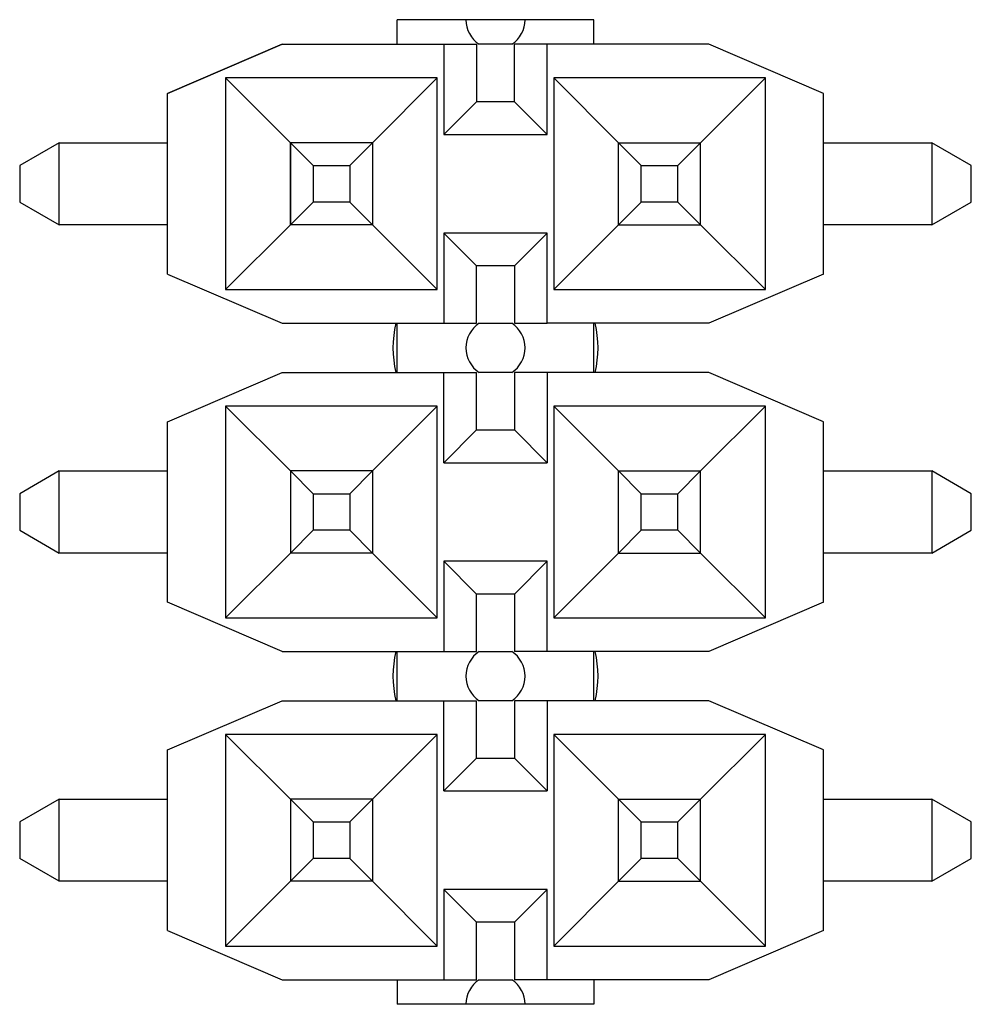
# Model space of a CAD drawing. Units: inches. Extents: x 0.3 to 21.8, y 0.2 to 16.9.
# Drawn here: x 5.4 to 5.6, y 5.4 to 5.6 of the extents above; entities that cross this region are included whole.
import ezdxf

# ---------------------------------------------------------------- set-up
doc = ezdxf.new("R2010")
doc.units = ezdxf.units.IN
doc.header["$MEASUREMENT"] = 0

msp = doc.modelspace()

# ---------------------------------------------------------------- linework, layer by layer
at = {"color": 7, "linetype": 'Continuous', "lineweight": 25}
for p, q in [((5.501032180314611, 5.592407633733193), (5.49053218031461, 5.592407632815255)), ((5.490532180642447, 5.588657632815254), (5.49053218031461, 5.592407632815255)), ((5.510032179822857, 5.592407634519998), (5.501032179822857, 5.592407633733193)), ((5.520532180314611, 5.592407635437938), (5.51003218031461, 5.592407634519998)), ((5.520532180642446, 5.588657635437937), (5.520532180314611, 5.592407635437938)), ((5.47303217894863, 5.588657631285356), (5.455532179604301, 5.581157629755457)), ((5.45553218178987, 5.581157629755457), (5.473032181134199, 5.588657631285356)), ((5.473032181134199, 5.588657631285356), (5.497657181134199, 5.588657633438141)), ((5.497657181134199, 5.588657633438141), (5.502657180915643, 5.588657633875256)), ((5.497657181134199, 5.588657633438141), (5.497657182336262, 5.574907633438142)), ((5.502657180915643, 5.588657633875256), (5.502657181680592, 5.579907633875256)), ((5.508019649235213, 5.588657634344058), (5.503044712049679, 5.588657633909135)), ((5.513407181134199, 5.588657634815051), (5.508407180915642, 5.588657634377936)), ((5.508407181680591, 5.579907634377936), (5.508407180915642, 5.588657634377936)), ((5.508407181407395, 5.579907634377936), (5.508407180642446, 5.588657634377936)), ((5.538032181134199, 5.588657636967837), (5.513407181134199, 5.588657634815051)), ((5.513407182336262, 5.57490763481505), (5.513407181134199, 5.588657634815051)), ((5.55553218178987, 5.581157638497735), (5.538032181134199, 5.588657636967837)), ((5.496657181582241, 5.583532633350718), (5.464407181582241, 5.583532630531335)), ((5.464407181582241, 5.583532630531335), (5.464407184401625, 5.551282630531334)), ((5.464407181582241, 5.583532630531335), (5.474282182013884, 5.573657631394641)), ((5.486782182013885, 5.57365763248742), (5.496657181582241, 5.583532633350718)), ((5.496657184401626, 5.551282633350719), (5.496657181582241, 5.583532633350718)), ((5.546657181582241, 5.583532637721858), (5.514407181582241, 5.583532634902473)), ((5.514407181582241, 5.583532634902473), (5.514407184401625, 5.551282634902473)), ((5.52428218201389, 5.573657635765772), (5.514407181582241, 5.583532634902473)), ((5.546657181582241, 5.583532637721858), (5.536782182013898, 5.573657636858558)), ((5.546657184401625, 5.551282637721857), (5.546657181582241, 5.583532637721858)), ((5.455532184193996, 5.553657629755458), (5.45553218178987, 5.581157629755457)), ((5.555532184193996, 5.553657638497735), (5.55553218178987, 5.581157638497735)), ((5.502657181680592, 5.579907633875256), (5.497657182336262, 5.574907633438142)), ((5.508407181680591, 5.579907634377936), (5.502657181680592, 5.579907633875256)), ((5.513407182336262, 5.57490763481505), (5.508407181680591, 5.579907634377936)), ((5.497657182336262, 5.574907633438142), (5.513407182336262, 5.57490763481505)), ((5.439032179713573, 5.573657628312981), (5.433032179864993, 5.570193526173306)), ((5.439032179713573, 5.573657628312981), (5.455532180259971, 5.573657629755457)), ((5.439032180806357, 5.561157628312981), (5.439032179713573, 5.573657628312981)), ((5.474282183106669, 5.561157631394635), (5.474282182013884, 5.573657631394641)), ((5.486782187210076, 5.57365763248742), (5.474282187210075, 5.573657631394634)), ((5.474282187210075, 5.573657631394634), (5.47428218830286, 5.561157631394635)), ((5.474282187210075, 5.573657631394634), (5.477746289390323, 5.570193530082338)), ((5.486782187210076, 5.57365763248742), (5.483318086160048, 5.570193530569441)), ((5.486782187210076, 5.57365763248742), (5.48678218830286, 5.561157632487419)), ((5.524282183106675, 5.561157635765774), (5.52428218201389, 5.573657635765772)), ((5.524282187210089, 5.573657635765774), (5.536782187210089, 5.573657636858558)), ((5.524282188302874, 5.561157635765774), (5.524282187210089, 5.573657635765774)), ((5.524282187210089, 5.573657635765774), (5.527746289390336, 5.570193534453478)), ((5.533318086160061, 5.570193534940579), (5.536782187210089, 5.573657636858558)), ((5.536782188302873, 5.561157636858559), (5.536782187210089, 5.573657636858558)), ((5.555532182445541, 5.573657638497735), (5.572032179713586, 5.57365763994021)), ((5.572032179713586, 5.57365763994021), (5.57203218080637, 5.56115763994021)), ((5.578032179865006, 5.57019353884961), (5.572032179713586, 5.57365763994021)), ((5.433032179864993, 5.570193526173306), (5.433032180352096, 5.564621729403582)), ((5.477746289390323, 5.570193530082338), (5.483318086160048, 5.570193530569441)), ((5.477746289390323, 5.570193530082338), (5.477746289877425, 5.564621733312613)), ((5.483318086160048, 5.570193530569441), (5.48331808664715, 5.564621733799716)), ((5.527746289390336, 5.570193534453478), (5.533318086160061, 5.570193534940579)), ((5.527746289877437, 5.564621737683753), (5.527746289390336, 5.570193534453478)), ((5.533318086647162, 5.564621738170856), (5.533318086160061, 5.570193534940579)), ((5.578032180352109, 5.564621742079885), (5.578032179865006, 5.57019353884961)), ((5.433032180352096, 5.564621729403582), (5.439032180806357, 5.561157628312981)), ((5.477746289877425, 5.564621733312613), (5.47428218830286, 5.561157631394635)), ((5.48331808664715, 5.564621733799716), (5.477746289877425, 5.564621733312613)), ((5.48678218830286, 5.561157632487419), (5.48331808664715, 5.564621733799716)), ((5.524282188302874, 5.561157635765774), (5.527746289877437, 5.564621737683753)), ((5.533318086647162, 5.564621738170856), (5.527746289877437, 5.564621737683753)), ((5.536782188302873, 5.561157636858559), (5.533318086647162, 5.564621738170856)), ((5.57203218080637, 5.56115763994021), (5.578032180352109, 5.564621742079885)), ((5.455532181352757, 5.561157629755457), (5.439032180806357, 5.561157628312981)), ((5.474282183106669, 5.561157631394635), (5.464407184401625, 5.551282630531334)), ((5.48678218830286, 5.561157632487419), (5.47428218830286, 5.561157631394635)), ((5.496657184401626, 5.551282633350719), (5.486782183106668, 5.561157632487419)), ((5.514407184401625, 5.551282634902473), (5.524282183106675, 5.561157635765774)), ((5.524282188302874, 5.561157635765774), (5.536782188302873, 5.561157636858559)), ((5.536782183106682, 5.561157636858551), (5.546657184401625, 5.551282637721857)), ((5.57203218080637, 5.56115763994021), (5.555532183538324, 5.561157638497735)), ((5.513407183647605, 5.55990763481505), (5.497657183647604, 5.559907633438142)), ((5.497657183647604, 5.559907633438142), (5.497657184849667, 5.546157633438142)), ((5.502657183866161, 5.554907633875255), (5.497657183647604, 5.559907633438142)), ((5.513407183647605, 5.55990763481505), (5.508407183866161, 5.554907634377937)), ((5.513407184849668, 5.54615763481505), (5.513407183647605, 5.55990763481505)), ((5.50265718463111, 5.546157633875255), (5.502657183866161, 5.554907633875255)), ((5.508407183866161, 5.554907634377937), (5.502657183866161, 5.554907633875255)), ((5.508407183866161, 5.554907634377937), (5.50840718463111, 5.546157634377936)), ((5.455532184193996, 5.553657629755458), (5.473032184849668, 5.546157631285356)), ((5.555532184193996, 5.553657638497735), (5.538032184849667, 5.546157636967837)), ((5.464407184401625, 5.551282630531334), (5.496657184401626, 5.551282633350719)), ((5.514407184401625, 5.551282634902473), (5.546657184401625, 5.551282637721857)), ((5.473032184849668, 5.546157631285356), (5.497657184849667, 5.546157633438142)), ((5.490532185013585, 5.538657632815254), (5.490532184357914, 5.546157632815254)), ((5.497657184849667, 5.546157633438142), (5.50265718463111, 5.546157633875255)), ((5.503044715765148, 5.546157633909135), (5.50801965295068, 5.546157634344058)), ((5.50840718463111, 5.546157634377936), (5.513407184849668, 5.54615763481505)), ((5.538032184849667, 5.546157636967837), (5.513407184849668, 5.54615763481505)), ((5.520532185013585, 5.538657635437938), (5.520532184357914, 5.546157635437938)), ((5.455532186161009, 5.531157629755458), (5.473032185505338, 5.538657631285356)), ((5.473032185505338, 5.538657631285356), (5.497657185505338, 5.538657633438142)), ((5.497657185505338, 5.538657633438142), (5.502657185286781, 5.538657633875256)), ((5.497657186707401, 5.524907633438142), (5.497657185505338, 5.538657633438142)), ((5.50265718605173, 5.529907633875256), (5.502657185286781, 5.538657633875256)), ((5.508019653606351, 5.538657634344058), (5.503044716420819, 5.538657633909135)), ((5.513407185505338, 5.53865763481505), (5.508407185286782, 5.538657634377937)), ((5.508407185286782, 5.538657634377937), (5.508407186051731, 5.529907634377937)), ((5.538032185505338, 5.538657636967837), (5.513407185505338, 5.53865763481505)), ((5.513407185505338, 5.53865763481505), (5.513407186707401, 5.52490763481505)), ((5.555532186161008, 5.531157638497735), (5.538032185505338, 5.538657636967837)), ((5.496657185953381, 5.53353263335072), (5.464407185953379, 5.533532630531334)), ((5.464407185953379, 5.533532630531334), (5.464407188772765, 5.501282630531334)), ((5.464407185953379, 5.533532630531334), (5.474282186385023, 5.523657631394641)), ((5.486782186385023, 5.52365763248742), (5.496657185953381, 5.53353263335072)), ((5.496657188772764, 5.501282633350719), (5.496657185953381, 5.53353263335072)), ((5.54665718595338, 5.533532637721859), (5.514407185953379, 5.533532634902473)), ((5.514407185953379, 5.533532634902473), (5.514407188772765, 5.501282634902473)), ((5.52428218638503, 5.523657635765773), (5.514407185953379, 5.533532634902473)), ((5.54665718595338, 5.533532637721859), (5.536782186385036, 5.523657636858558)), ((5.546657188772764, 5.501282637721857), (5.54665718595338, 5.533532637721859)), ((5.455532188565136, 5.503657629755458), (5.455532186161009, 5.531157629755458)), ((5.555532188565135, 5.503657638497735), (5.555532186161008, 5.531157638497735)), ((5.50265718605173, 5.529907633875256), (5.497657186707401, 5.524907633438142)), ((5.50265718605173, 5.529907633875256), (5.508407186051731, 5.529907634377937)), ((5.513407186707401, 5.52490763481505), (5.508407186051731, 5.529907634377937)), ((5.497657186707401, 5.524907633438142), (5.513407186707401, 5.52490763481505)), ((5.439032184084711, 5.523657628312981), (5.433032184236132, 5.520193526173307)), ((5.439032184084711, 5.523657628312981), (5.45553218463111, 5.523657629755457)), ((5.439032185177497, 5.511157628312981), (5.439032184084711, 5.523657628312981)), ((5.486782191581214, 5.52365763248742), (5.474282191581215, 5.523657631394634)), ((5.474282191581215, 5.523657631394634), (5.474282192673999, 5.511157631394635)), ((5.474282191581215, 5.523657631394634), (5.477746293761461, 5.520193530082338)), ((5.486782191581214, 5.52365763248742), (5.483318090531186, 5.520193530569441)), ((5.486782191581214, 5.52365763248742), (5.486782192673999, 5.51115763248742)), ((5.524282191581228, 5.523657635765774), (5.536782191581228, 5.523657636858558)), ((5.524282192674012, 5.511157635765774), (5.524282191581228, 5.523657635765774)), ((5.524282191581228, 5.523657635765774), (5.527746293761475, 5.520193534453478)), ((5.5333180905312, 5.520193534940579), (5.536782191581228, 5.523657636858558)), ((5.536782192674012, 5.51115763685856), (5.536782191581228, 5.523657636858558)), ((5.555532186816679, 5.523657638497735), (5.572032184084724, 5.52365763994021)), ((5.572032184084724, 5.52365763994021), (5.572032185177509, 5.511157639940211)), ((5.578032184236145, 5.52019353884961), (5.572032184084724, 5.52365763994021)), ((5.433032184236132, 5.520193526173307), (5.433032184723234, 5.514621729403582)), ((5.477746293761461, 5.520193530082338), (5.483318090531186, 5.520193530569441)), ((5.477746293761461, 5.520193530082338), (5.477746294248564, 5.514621733312613)), ((5.483318090531186, 5.520193530569441), (5.483318091018289, 5.514621733799716)), ((5.527746293761475, 5.520193534453478), (5.5333180905312, 5.520193534940579)), ((5.527746294248577, 5.514621737683753), (5.527746293761475, 5.520193534453478)), ((5.533318091018302, 5.514621738170856), (5.5333180905312, 5.520193534940579)), ((5.578032184723247, 5.514621742079886), (5.578032184236145, 5.52019353884961)), ((5.433032184723234, 5.514621729403582), (5.439032185177497, 5.511157628312981)), ((5.477746294248564, 5.514621733312613), (5.474282192673999, 5.511157631394635)), ((5.483318091018289, 5.514621733799716), (5.477746294248564, 5.514621733312613)), ((5.486782192673999, 5.51115763248742), (5.483318091018289, 5.514621733799716)), ((5.524282192674012, 5.511157635765774), (5.527746294248577, 5.514621737683753)), ((5.533318091018302, 5.514621738170856), (5.527746294248577, 5.514621737683753)), ((5.536782192674012, 5.51115763685856), (5.533318091018302, 5.514621738170856)), ((5.572032185177509, 5.511157639940211), (5.578032184723247, 5.514621742079886)), ((5.455532185723896, 5.511157629755457), (5.439032185177497, 5.511157628312981)), ((5.474282187477808, 5.511157631394635), (5.464407188772765, 5.501282630531334)), ((5.486782192673999, 5.51115763248742), (5.474282192673999, 5.511157631394635)), ((5.496657188772764, 5.501282633350719), (5.486782187477808, 5.511157632487419)), ((5.514407188772765, 5.501282634902473), (5.524282187477814, 5.511157635765773)), ((5.524282192674012, 5.511157635765774), (5.536782192674012, 5.51115763685856)), ((5.53678218747782, 5.511157636858552), (5.546657188772764, 5.501282637721857)), ((5.572032185177509, 5.511157639940211), (5.555532187909464, 5.511157638497735)), ((5.513407188018743, 5.50990763481505), (5.497657188018743, 5.509907633438142)), ((5.497657188018743, 5.509907633438142), (5.497657189220806, 5.496157633438143)), ((5.502657188237301, 5.504907633875257), (5.497657188018743, 5.509907633438142)), ((5.513407188018743, 5.50990763481505), (5.5084071882373, 5.504907634377937)), ((5.513407189220806, 5.49615763481505), (5.513407188018743, 5.50990763481505)), ((5.473032187035237, 5.496157631285356), (5.455532186379567, 5.503657629755458)), ((5.50265718900225, 5.496157633875256), (5.502657188237301, 5.504907633875257)), ((5.5084071882373, 5.504907634377937), (5.502657188237301, 5.504907633875257)), ((5.5084071882373, 5.504907634377937), (5.508407189002249, 5.496157634377937)), ((5.555532188565135, 5.503657638497735), (5.538032189220806, 5.496157636967837)), ((5.464407188772765, 5.501282630531334), (5.496657188772764, 5.501282633350719)), ((5.514407188772765, 5.501282634902473), (5.546657188772764, 5.501282637721857)), ((5.473032189220806, 5.496157631285357), (5.497657189220806, 5.496157633438143)), ((5.490532189384724, 5.488657632815254), (5.490532188729053, 5.496157632815255)), ((5.497657189220806, 5.496157633438143), (5.50265718900225, 5.496157633875256)), ((5.503044720136286, 5.496157633909135), (5.508019657321819, 5.496157634344058)), ((5.513407189220806, 5.49615763481505), (5.508407189002249, 5.496157634377937)), ((5.538032189220806, 5.496157636967837), (5.513407189220806, 5.49615763481505)), ((5.520532189384723, 5.488657635437938), (5.520532188729052, 5.496157635437938)), ((5.455532190532148, 5.481157629755458), (5.473032189876476, 5.488657631285356)), ((5.473032189876476, 5.488657631285356), (5.497657189876477, 5.488657633438142)), ((5.497657189876477, 5.488657633438142), (5.50265718965792, 5.488657633875256)), ((5.49765719107854, 5.474907633438143), (5.497657189876477, 5.488657633438142)), ((5.50265719042287, 5.479907633875256), (5.50265718965792, 5.488657633875256)), ((5.50801965797749, 5.488657634344058), (5.503044720791957, 5.488657633909135)), ((5.513407189876476, 5.48865763481505), (5.50840718965792, 5.488657634377938)), ((5.50840718965792, 5.488657634377938), (5.50840719042287, 5.479907634377937)), ((5.538032189876477, 5.488657636967837), (5.513407189876476, 5.48865763481505)), ((5.513407189876476, 5.48865763481505), (5.51340719107854, 5.47490763481505)), ((5.555532190532148, 5.481157638497735), (5.538032189876477, 5.488657636967837)), ((5.496657190324519, 5.48353263335072), (5.464407190324519, 5.483532630531334)), ((5.464407190324519, 5.483532630531334), (5.464407193143903, 5.451282630531335)), ((5.464407190324519, 5.483532630531334), (5.474282190756163, 5.473657631394642)), ((5.486782190756162, 5.473657632487419), (5.496657190324519, 5.48353263335072)), ((5.496657193143903, 5.451282633350719), (5.496657190324519, 5.48353263335072)), ((5.546657190324519, 5.483532637721859), (5.514407190324518, 5.483532634902473)), ((5.514407190324518, 5.483532634902473), (5.514407193143903, 5.451282634902474)), ((5.524282190756169, 5.473657635765774), (5.514407190324518, 5.483532634902473)), ((5.546657190324519, 5.483532637721859), (5.536782190756175, 5.473657636858558)), ((5.546657193143903, 5.451282637721858), (5.546657190324519, 5.483532637721859)), ((5.455532192936275, 5.453657629755458), (5.455532190532148, 5.481157629755458)), ((5.555532192936274, 5.453657638497735), (5.555532190532148, 5.481157638497735)), ((5.50265719042287, 5.479907633875256), (5.49765719107854, 5.474907633438143)), ((5.50265719042287, 5.479907633875256), (5.50840719042287, 5.479907634377937)), ((5.51340719107854, 5.47490763481505), (5.50840719042287, 5.479907634377937)), ((5.43903218845585, 5.473657628312981), (5.43303218860727, 5.470193526173307)), ((5.43903218845585, 5.473657628312981), (5.45553218900225, 5.473657629755458)), ((5.439032189548635, 5.461157628312981), (5.43903218845585, 5.473657628312981)), ((5.486782195952354, 5.47365763248742), (5.474282195952354, 5.473657631394635)), ((5.474282195952354, 5.473657631394635), (5.474282197045138, 5.461157631394635)), ((5.474282195952354, 5.473657631394635), (5.477746298132601, 5.470193530082338)), ((5.486782195952354, 5.47365763248742), (5.483318094902325, 5.47019353056944)), ((5.486782195952354, 5.47365763248742), (5.486782197045137, 5.46115763248742)), ((5.49765719107854, 5.474907633438143), (5.51340719107854, 5.47490763481505)), ((5.524282195952367, 5.473657635765774), (5.536782195952366, 5.473657636858558)), ((5.524282197045151, 5.461157635765774), (5.524282195952367, 5.473657635765774)), ((5.524282195952367, 5.473657635765774), (5.527746298132613, 5.470193534453478)), ((5.533318094902338, 5.470193534940579), (5.536782195952366, 5.473657636858558)), ((5.536782197045151, 5.461157636858558), (5.536782195952366, 5.473657636858558)), ((5.555532191187818, 5.473657638497735), (5.572032188455863, 5.47365763994021)), ((5.572032188455863, 5.47365763994021), (5.572032189548647, 5.461157639940211)), ((5.578032188607283, 5.47019353884961), (5.572032188455863, 5.47365763994021)), ((5.43303218860727, 5.470193526173307), (5.433032189094373, 5.464621729403582)), ((5.477746298132601, 5.470193530082338), (5.483318094902325, 5.47019353056944)), ((5.477746298132601, 5.470193530082338), (5.477746298619702, 5.464621733312614)), ((5.483318094902325, 5.47019353056944), (5.483318095389427, 5.464621733799716)), ((5.527746298132613, 5.470193534453478), (5.533318094902338, 5.470193534940579)), ((5.527746298619716, 5.464621737683753), (5.527746298132613, 5.470193534453478)), ((5.533318095389441, 5.464621738170856), (5.533318094902338, 5.470193534940579)), ((5.578032189094386, 5.464621742079886), (5.578032188607283, 5.47019353884961)), ((5.439032189002243, 5.46115762831298), (5.433032188850822, 5.464621729403582)), ((5.477746298619702, 5.464621733312614), (5.474282197045138, 5.461157631394635)), ((5.483318095389427, 5.464621733799716), (5.477746298619702, 5.464621733312614)), ((5.486782197045137, 5.46115763248742), (5.483318095389427, 5.464621733799716)), ((5.524282197045151, 5.461157635765774), (5.527746298619716, 5.464621737683753)), ((5.533318095389441, 5.464621738170856), (5.527746298619716, 5.464621737683753)), ((5.536782197045151, 5.461157636858558), (5.533318095389441, 5.464621738170856)), ((5.572032189548647, 5.461157639940211), (5.578032189094386, 5.464621742079886)), ((5.455532190095034, 5.461157629755458), (5.439032189548635, 5.461157628312981)), ((5.474282191848947, 5.461157631394635), (5.464407193143903, 5.451282630531335)), ((5.486782197045137, 5.46115763248742), (5.474282197045138, 5.461157631394635)), ((5.496657193143903, 5.451282633350719), (5.486782191848946, 5.461157632487419)), ((5.514407193143903, 5.451282634902474), (5.524282191848954, 5.461157635765774)), ((5.524282197045151, 5.461157635765774), (5.536782197045151, 5.461157636858558)), ((5.53678219184896, 5.461157636858552), (5.546657193143903, 5.451282637721858)), ((5.572032189548647, 5.461157639940211), (5.555532192280603, 5.461157638497736)), ((5.513407192389882, 5.459907634815051), (5.497657192389881, 5.459907633438141)), ((5.497657192389881, 5.459907633438141), (5.497657193591944, 5.446157633438143)), ((5.502657192608439, 5.454907633875257), (5.497657192389881, 5.459907633438141)), ((5.513407192389882, 5.459907634815051), (5.508407192608439, 5.454907634377937)), ((5.513407193591945, 5.446157634815051), (5.513407192389882, 5.459907634815051)), ((5.502657193373388, 5.446157633875256), (5.502657192608439, 5.454907633875257)), ((5.508407192608439, 5.454907634377937), (5.502657192608439, 5.454907633875257)), ((5.508407192608439, 5.454907634377937), (5.508407193373388, 5.446157634377937)), ((5.455532192936275, 5.453657629755458), (5.473032193591945, 5.446157631285356)), ((5.555532192936274, 5.453657638497735), (5.538032193591945, 5.446157636967837)), ((5.464407193143903, 5.451282630531335), (5.496657193143903, 5.451282633350719)), ((5.514407193143903, 5.451282634902474), (5.546657193143903, 5.451282637721858)), ((5.473032193591945, 5.446157631285356), (5.497657193591944, 5.446157633438143)), ((5.490532193100192, 5.446157632815256), (5.490532193428027, 5.442407632815255)), ((5.497657193591944, 5.446157633438143), (5.502657193373388, 5.446157633875256)), ((5.503044724507425, 5.446157633909135), (5.508019661692959, 5.446157634344058)), ((5.513407193591945, 5.446157634815051), (5.508407193373388, 5.446157634377937)), ((5.538032193591945, 5.446157636967837), (5.513407193591945, 5.446157634815051)), ((5.520532193100192, 5.446157635437939), (5.520532193428028, 5.442407635437938)), ((5.501032193428028, 5.442407633733194), (5.490532193428027, 5.442407632815255)), ((5.510032192936274, 5.442407634519999), (5.501032192936274, 5.442407633733194)), ((5.520532193428028, 5.442407635437938), (5.510032193428027, 5.442407634519999))]:
    msp.add_line(p, q, dxfattribs=at)
for centre, radius, start, end in [((5.50553218031461, 5.592407634126596), 0.004500000000000326, 180.0000070837434, 236.4426952470381), ((5.50553218031461, 5.592407634126596), 0.004500000000000632, 303.5573147708905, 7.083727634476939e-06), ((5.505532179822858, 5.592407634126596), 0.004500000000000141, 303.5573147708811, 7.083727134701893e-06), ((5.505532182991933, 5.542407634126596), 0.01562500000000072, 166.113464646324, 193.886545371585), ((5.505532184685749, 5.542407634126596), 0.004499999999999835, 123.5573147708708, 236.4426952470476), ((5.505532184193996, 5.542407634126596), 0.004500000000001557, 7.083734631335377e-06, 56.44269524703419), ((5.505532184685749, 5.542407634126596), 0.004500000000001093, 7.083727134699098e-06, 56.44269524703737), ((5.505532182991933, 5.542407634126596), 0.0156250000000004, 346.1134646463303, 13.88654537158729), ((5.505532184193996, 5.542407634126596), 0.004500000000001093, 303.5573147708968, 7.083734631335377e-06), ((5.505532184685749, 5.542407634126596), 0.004500000000001093, 303.5573147708811, 7.083727134699098e-06), ((5.505532187363072, 5.492407634126596), 0.01562500000000018, 166.1134646463233, 193.886545371585), ((5.505532189056889, 5.492407634126596), 0.004500000000001373, 123.5573147708835, 236.4426952470225), ((5.505532189056889, 5.492407634126596), 0.004500000000000575, 7.08373513111402e-06, 56.44269524705304), ((5.505532188565136, 5.492407634126596), 0.004499999999999835, 7.083734631338173e-06, 56.44269524704679), ((5.505532187363072, 5.492407634126596), 0.0156250000000004, 346.1134646463312, 13.88654537158729), ((5.505532188565136, 5.492407634126596), 0.004499999999999317, 303.5573147708778, 7.083734631338173e-06), ((5.505532189056889, 5.492407634126596), 0.004499999999999317, 303.5573147708778, 7.08373513111402e-06), ((5.505532193428027, 5.442407634126596), 0.004500000000000882, 123.557314770874, 180.0000070837274), ((5.505532192936275, 5.442407634126596), 0.004499999999999835, 7.08373513111402e-06, 56.44269524704679), ((5.505532193428027, 5.442407634126596), 0.004500000000000817, 7.083735131112622e-06, 56.44269524702794)]:
    msp.add_arc(centre, radius, start, end, dxfattribs=at)

doc.saveas('drawing.dxf')
